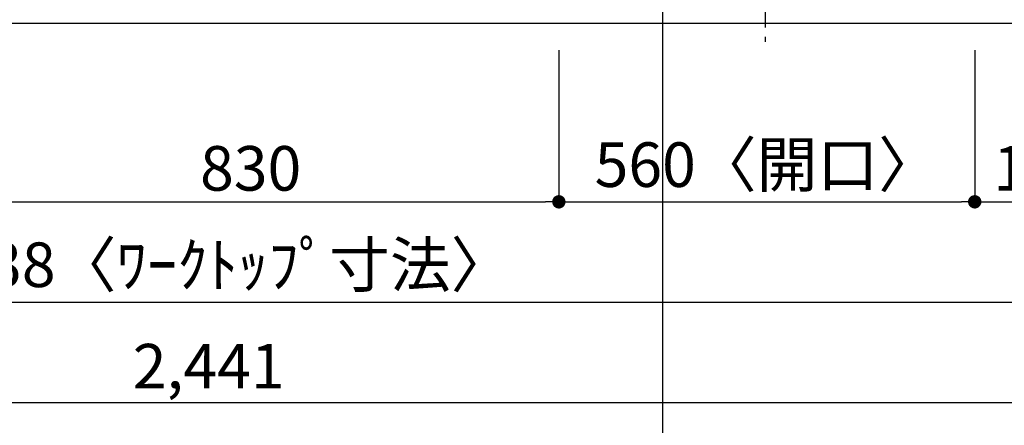
# Model space of a CAD drawing. Extents: x 27948 to 54421, y -25 to 8845.
# Drawn here: x 30002 to 31328, y 6123 to 6669 of the extents above; entities that cross this region are included whole.
import ezdxf

# ---------------------------------------------------------------- set-up
doc = ezdxf.new("R2010")
doc.units = 0
doc.header["$LTSCALE"] = 50
doc.header["$MEASUREMENT"] = 0
doc.linetypes.add('CENTER', pattern=[2, 1.25, -0.25, 0.25, -0.25])
doc.layers.get('0').update_dxf_attribs({"linetype": 'CONTINUOUS'})
doc.layers.get('DEFPOINTS').update_dxf_attribs({"color": 146, "linetype": 'CONTINUOUS'})
for name, color, linetype in [('126-甲板', 2, 'CONTINUOUS'), ('150-機器', 8, 'CONTINUOUS'), ('166-寸法B', 11, 'CONTINUOUS')]:
    doc.layers.add(name, color=color, linetype=linetype)
doc.styles.add('KH001', font='txt')
doc.dimstyles.new('KH1xx030', dxfattribs={"dimscale": 30, "dimtxt": 2, "dimasz": 0.6, "dimexe": 0.3, "dimexo": 1.2, "dimgap": 0.5, "dimtad": 3, "dimdec": 1, "dimdsep": 46, "dimlunit": 6, "dimtxsty": 'KH001', "dimblk": 'DOT', "dimcen": 1, "dimdle": 1, "dimclrd": 256, "dimclre": 256, "dimclrt": 256, "dimadec": 0, "dimazin": 0, "dimtfac": 1, "dimtdec": 1, "dimtix": 1, "dimtmove": 2, "dimatfit": 3, "dimldrblk": 'CLOSEDBLANK', "dimfxl": 1, "dimtolj": 1, "dimtzin": 0, "dimlwd": -1, "dimlwe": -1, "dimarcsym": 0})

# ---------------------------------------------------------------- blocks, each defined once
blk = doc.blocks.new('_Dot')
at = {"color": 0, "linetype": 'ByBlock', "lineweight": -2}
blk.add_line((-0.5, 0), (-1, 0), dxfattribs=at)
at = {"color": 0, "linetype": 'ByBlock', "const_width": 0.5}
blk.add_lwpolyline([(-0.25, 0, 1), (0.25, 0, 1)], format="xyb", close=True, dxfattribs=at)
blk = doc.blocks.new('*D214')
at = {"layer": '166-寸法B', "transparency": 16777216}
for p, q in [((29897.8, 6637.8), (29897.8, 6414.8)), ((30727.8, 6627.8), (30727.8, 6414.8)), ((29915.8, 6423.8), (30709.8, 6423.8))]:
    blk.add_line(p, q, dxfattribs=at)
at = {"layer": 'DEFPOINTS', "color": 0, "transparency": 16777216}
for p in [(29897.8, 6673.8), (30727.8, 6663.8), (30727.8, 6423.8)]:
    blk.add_point(p, dxfattribs=at)
at = {"layer": '166-寸法B', "transparency": 16777216, "xscale": 18, "yscale": 18, "zscale": 18, "rotation": 180}
blk.add_blockref('_Dot', (29897.8, 6423.8), dxfattribs=at)
at = {"layer": '166-寸法B', "transparency": 16777216, "xscale": 18, "yscale": 18, "zscale": 18}
blk.add_blockref('_Dot', (30727.8, 6423.8), dxfattribs=at)
at = {"layer": '166-寸法B', "transparency": 16777216, "insert": (30312.8, 6468.8), "char_height": 60, "attachment_point": 5, "style": 'KH001'}
blk.add_mtext('\\A1;830', dxfattribs=at)
blk = doc.blocks.new('_ClosedBlank')
at = {"color": 0, "linetype": 'ByBlock', "lineweight": -2}
for p, q in [((-1, 0.167), (0, 0)), ((-1, 0.167), (-1, -0.167)), ((0, 0), (-1, -0.167))]:
    blk.add_line(p, q, dxfattribs=at)
blk = doc.blocks.new('*D215')
at = {"layer": '166-寸法B', "transparency": 16777216}
for p, q in [((30727.8, 6627.8), (30727.8, 6414.8)), ((31287.8, 6627.8), (31287.8, 6414.8)), ((30745.8, 6423.8), (31269.8, 6423.8))]:
    blk.add_line(p, q, dxfattribs=at)
at = {"layer": 'DEFPOINTS', "color": 0, "transparency": 16777216}
for p in [(30727.8, 6663.8), (31287.8, 6663.8), (31287.8, 6423.8)]:
    blk.add_point(p, dxfattribs=at)
at = {"layer": '166-寸法B', "transparency": 16777216, "xscale": 18, "yscale": 18, "zscale": 18, "rotation": 180}
blk.add_blockref('_Dot', (30727.8, 6423.8), dxfattribs=at)
at = {"layer": '166-寸法B', "transparency": 16777216, "xscale": 18, "yscale": 18, "zscale": 18}
blk.add_blockref('_Dot', (31287.8, 6423.8), dxfattribs=at)
at = {"layer": '166-寸法B', "transparency": 16777216, "insert": (31007.8, 6473.8), "char_height": 60, "attachment_point": 5, "style": 'KH001'}
blk.add_mtext('\\A1;560〈開口〉', dxfattribs=at)
blk = doc.blocks.new('*D216')
at = {"layer": '166-寸法B', "transparency": 16777216}
for p, q in [((31287.8, 6627.8), (31287.8, 6414.8)), ((31473.8, 6627.8), (31473.8, 6414.8)), ((31305.8, 6423.8), (31455.8, 6423.8))]:
    blk.add_line(p, q, dxfattribs=at)
at = {"layer": 'DEFPOINTS', "color": 0, "transparency": 16777216}
for p in [(31287.8, 6663.8), (31473.8, 6663.8), (31473.8, 6423.8)]:
    blk.add_point(p, dxfattribs=at)
at = {"layer": '166-寸法B', "transparency": 16777216, "xscale": 18, "yscale": 18, "zscale": 18, "rotation": 180}
blk.add_blockref('_Dot', (31287.8, 6423.8), dxfattribs=at)
at = {"layer": '166-寸法B', "transparency": 16777216, "xscale": 18, "yscale": 18, "zscale": 18}
blk.add_blockref('_Dot', (31473.8, 6423.8), dxfattribs=at)
at = {"layer": '166-寸法B', "transparency": 16777216, "insert": (31380.8, 6468.8), "char_height": 60, "attachment_point": 5, "style": 'KH001'}
blk.add_mtext('\\A1;186', dxfattribs=at)
blk = doc.blocks.new('*D217')
at = {"layer": '166-寸法B', "transparency": 16777216}
for p, q in [((29035.8, 6627.8), (29035.8, 6279.8)), ((31473.8, 6627.8), (31473.8, 6279.8)), ((29053.8, 6288.8), (31455.8, 6288.8))]:
    blk.add_line(p, q, dxfattribs=at)
at = {"layer": 'DEFPOINTS', "color": 0, "transparency": 16777216}
for p in [(29035.8, 6663.8), (31473.8, 6663.8), (31473.8, 6288.8)]:
    blk.add_point(p, dxfattribs=at)
at = {"layer": '166-寸法B', "transparency": 16777216, "xscale": 18, "yscale": 18, "zscale": 18, "rotation": 180}
blk.add_blockref('_Dot', (29035.8, 6288.8), dxfattribs=at)
at = {"layer": '166-寸法B', "transparency": 16777216, "xscale": 18, "yscale": 18, "zscale": 18}
blk.add_blockref('_Dot', (31473.8, 6288.8), dxfattribs=at)
at = {"layer": '166-寸法B', "transparency": 16777216, "insert": (30254.8, 6339.1), "char_height": 60, "attachment_point": 5, "style": 'KH001'}
blk.add_mtext('\\A1;2,438〈ﾜｰｸﾄｯﾌﾟ寸法〉', dxfattribs=at)
blk = doc.blocks.new('HT-F6S_H2')
at = {"layer": '150-機器', "color": 161, "linetype": 'CENTER'}
blk.add_line((0, 309.8), (0, -271.9), dxfattribs=at)
blk = doc.blocks.new('*D238')
at = {"layer": '166-寸法B', "transparency": 16777216}
for p, q in [((29035.8, 6627.8), (29035.8, 6144.8)), ((31476.8, 6627.8), (31476.8, 6144.8)), ((29053.8, 6153.8), (31458.8, 6153.8))]:
    blk.add_line(p, q, dxfattribs=at)
at = {"layer": 'DEFPOINTS', "color": 0, "transparency": 16777216}
for p in [(29035.8, 6663.8), (31476.8, 6663.8), (31476.8, 6153.8)]:
    blk.add_point(p, dxfattribs=at)
at = {"layer": '166-寸法B', "transparency": 16777216, "xscale": 18, "yscale": 18, "zscale": 18, "rotation": 180}
blk.add_blockref('_Dot', (29035.8, 6153.8), dxfattribs=at)
at = {"layer": '166-寸法B', "transparency": 16777216, "xscale": 18, "yscale": 18, "zscale": 18}
blk.add_blockref('_Dot', (31476.8, 6153.8), dxfattribs=at)
at = {"layer": '166-寸法B', "transparency": 16777216, "insert": (30256.3, 6202.6), "char_height": 60, "attachment_point": 5, "style": 'KH001'}
blk.add_mtext('\\A1;2,441', dxfattribs=at)

msp = doc.modelspace()

# ---------------------------------------------------------------- linework, layer by layer
at = {"layer": '126-甲板'}
msp.add_lwpolyline([(29035.76, 7463.81), (31473.76, 7463.81), (31473.76, 6663.81), (29035.76, 6663.81)], close=True, dxfattribs=at)
at = {"layer": 'DEFPOINTS'}
msp.add_line((30867.84, 756.61), (30867.84, 8000.97), dxfattribs=at)

# ---------------------------------------------------------------- block references
at = {"layer": '150-機器'}
msp.add_blockref('HT-F6S_H2', (31005.56, 6911.16), dxfattribs=at)

# ---------------------------------------------------------------- dimensions: what is measured, and where the dimension line sits
at = {"layer": '166-寸法B'}
for base, p1, p2, picture, middle in [((30727.76, 6423.81), (29897.76, 6673.81), (30727.76, 6663.81), '*D214', (30312.76, 6468.81)), ((31476.76, 6153.81), (29035.76, 6663.81), (31476.76, 6663.81), '*D238', (30256.26, 6202.62)), ((31473.76, 6423.81), (31287.76, 6663.81), (31473.76, 6663.81), '*D216', (31380.76, 6468.81))]:
    dim = msp.add_linear_dim(base=base, p1=p1, p2=p2, angle=180, dimstyle='KH1xx030', dxfattribs=at)
    dim.commit()
    dim.dimension.update_dxf_attribs({"geometry": picture, "text_midpoint": middle})
for base, p1, p2, text, picture, middle in [((31473.76, 6288.81), (29035.76, 6663.81), (31473.76, 6663.81), '<>〈ﾜｰｸﾄｯﾌﾟ寸法〉', '*D217', (30254.76, 6339.14)), ((31287.76, 6423.81), (30727.76, 6663.81), (31287.76, 6663.81), '<>〈開口〉', '*D215', (31007.76, 6473.83))]:
    dim = msp.add_linear_dim(base=base, p1=p1, p2=p2, angle=180, text=text, dimstyle='KH1xx030', dxfattribs=at)
    dim.commit()
    dim.dimension.update_dxf_attribs({"geometry": picture, "text_midpoint": middle})

doc.saveas('drawing.dxf')
